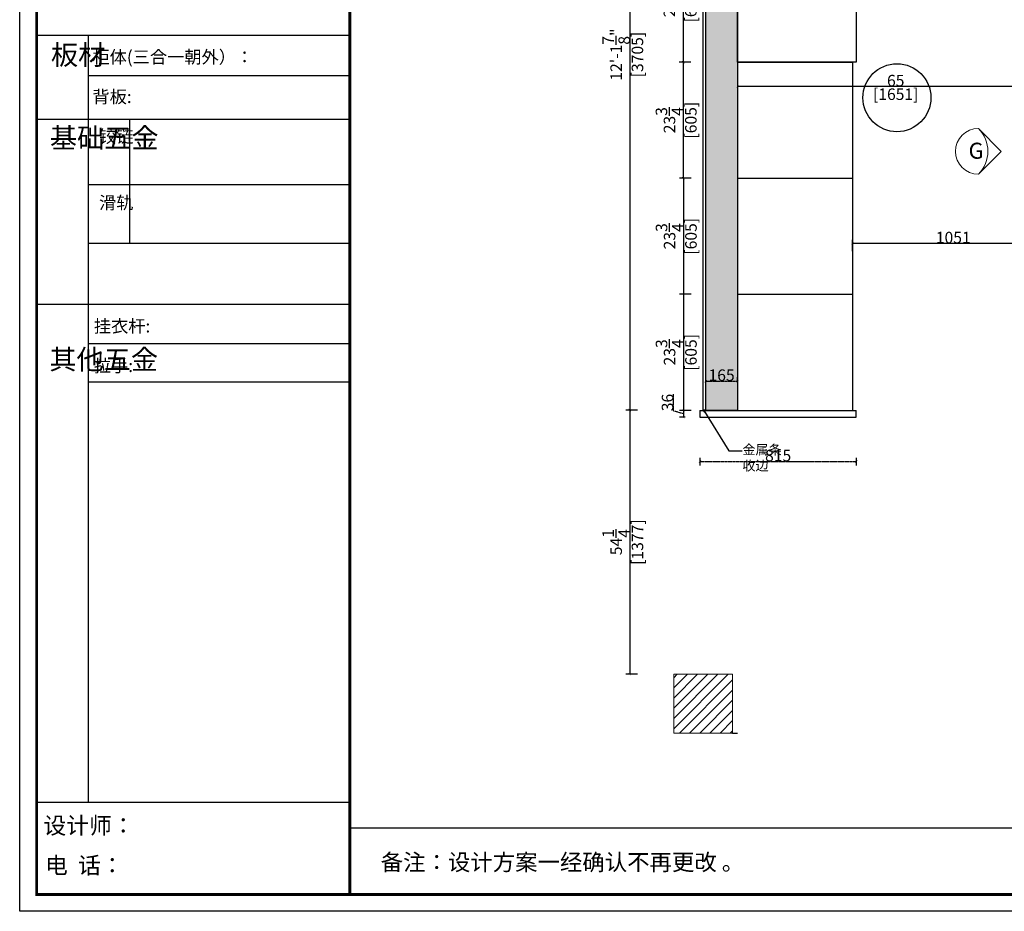
# Model space of a CAD drawing. Units: inches. Extents: x 130532 to 200627, y -69111 to -58761.
# Drawn here: x 130532 to 135665, y -69111 to -64465 of the extents above; entities that cross this region are included whole.
import ezdxf

# ---------------------------------------------------------------- set-up
doc = ezdxf.new("R2010")
doc.units = ezdxf.units.IN
doc.header["$MEASUREMENT"] = 0
doc.linetypes.add('CONTINOUS', pattern=[0])
doc.linetypes.add('XR41-42F$0${ Tapered Dash }', pattern=[10, 4, -1, 1.5, -1, 1.5, -1])
for name, color, linetype in [('0-hatch', 250, 'Continuous'), ('0-wall', 7, 'Continuous'), ('242', 242, 'Continuous'), ('243', 243, 'Continuous'), ('CABINETS', 3, 'Continuous'), ('cabinets box', 6, 'Continuous'), ('DIMS', 151, 'Continuous')]:
    doc.layers.add(name, color=color, linetype=linetype)
for name, color, linetype, lineweight in [('243 blue', 243, 'Continuous', 5), ('DETAILS', 3, 'Continuous', 5), ('DIMENSION', 2, 'Continuous', 9), ('边框线', 7, 'Continuous', 13)]:
    doc.layers.add(name, color=color, linetype=linetype, lineweight=lineweight)
doc.styles.add('DS01', font='calibril.ttf')
doc.styles.add('HZ', font='txt', dxfattribs={"width": 0.8})
doc.styles.get("Standard").update_dxf_attribs({"font": 'arial.ttf'})
doc.styles.add('TIMES', font='times.ttf')
doc.dimstyles.new('Copy of DS02', dxfattribs={"dimscale": 0, "dimtxt": 60, "dimasz": 12, "dimexe": 20, "dimexo": 40, "dimgap": 0.5, "dimtad": 1, "dimdec": 0, "dimzin": 0, "dimdsep": 46, "dimtxsty": 'DS01', "dimblk": 'ARCHTICK', "dimcen": 0, "dimdle": 0.6, "dimclrd": 44, "dimclre": 44, "dimadec": 0, "dimazin": 0, "dimtfac": 1, "dimtdec": 0, "dimtmove": 1, "dimatfit": 2, "dimldrblk": 'DOT', "dimfxl": 40, "dimfxlon": 1, "dimtolj": 1, "dimtzin": 0, "dimlwe": 30, "dimarcsym": 0})
doc.dimstyles.new('Copy of DS02-1', dxfattribs={"dimscale": 0, "dimtxt": 60, "dimasz": 12, "dimexe": 20, "dimexo": 40, "dimgap": 0.5, "dimtad": 1, "dimdec": 3, "dimlfac": 0.03937, "dimzin": 0, "dimdsep": 46, "dimlunit": 4, "dimtxsty": 'DS01', "dimblk": 'ARCHTICK', "dimcen": 0, "dimdle": 0.6, "dimclrd": 44, "dimclre": 44, "dimadec": 0, "dimazin": 2, "dimtfac": 1, "dimtdec": 3, "dimtmove": 1, "dimatfit": 2, "dimldrblk": 'DOT', "dimfxl": 40, "dimfxlon": 1, "dimtolj": 1, "dimtzin": 0, "dimlwe": 30, "dimarcsym": 0})
doc.dimstyles.new('DS02-1', dxfattribs={"dimscale": 0, "dimtxt": 60, "dimasz": 12, "dimexe": 20, "dimexo": 40, "dimgap": 0.5, "dimtad": 1, "dimlfac": 0.03937, "dimzin": 0, "dimdsep": 46, "dimlunit": 5, "dimtxsty": 'DS01', "dimblk": 'ARCHTICK', "dimcen": 0, "dimdle": 0.6, "dimclrd": 44, "dimclre": 44, "dimadec": 0, "dimazin": 2, "dimtfac": 1, "dimtmove": 1, "dimatfit": 2, "dimldrblk": 'DOT', "dimfxl": 40, "dimfxlon": 1, "dimtolj": 1, "dimtzin": 0, "dimlwe": 30, "dimarcsym": 0})

# ---------------------------------------------------------------- blocks, each defined once
blk = doc.blocks.new('_ArchTick')
at = {"color": 0, "linetype": 'ByBlock', "const_width": 0.15}
blk.add_lwpolyline([(-0.5, -0.5), (0.5, 0.5)], dxfattribs=at)
blk = doc.blocks.new('*D9')
at = {"layer": '242', "color": 44, "lineweight": 30, "transparency": 16777216}
for p, q in [((133752.7, -62793.9), (133692.7, -62793.9)), ((133752.7, -66498.9), (133692.7, -66498.9))]:
    blk.add_line(p, q, dxfattribs=at)
at = {"layer": '242', "color": 44, "lineweight": -2, "transparency": 16777216}
blk.add_line((133712.7, -62793.3), (133712.7, -66499.5), dxfattribs=at)
at = {"layer": 'Defpoints', "color": 0, "transparency": 16777216}
for p in [(134120, -62793.9), (133712.7, -66498.9), (134120, -66498.9)]:
    blk.add_point(p, dxfattribs=at)
at = {"layer": '242', "color": 44, "lineweight": -2, "transparency": 16777216, "xscale": 12, "yscale": 12, "zscale": 12}
for p, rotation in [((133712.7, -62793.9), 90), ((133712.7, -66498.9), 270)]:
    blk.add_blockref('_ArchTick', p, dxfattribs=dict(at, rotation=rotation))
at = {"layer": '242', "color": 0, "transparency": 16777216, "char_height": 60, "attachment_point": 5, "rotation": 90, "style": 'DS01'}
for s, insert in [('\\A1;12\'-1{\\H1x;\\S7/8;}"', (133641.5, -64646.4)), ('\\A1;[3705]', (133752.4, -64646.4))]:
    blk.add_mtext(s, dxfattribs=dict(at, insert=insert))
blk = doc.blocks.new('_Dot')
at = {"color": 0, "linetype": 'ByBlock', "lineweight": -2}
blk.add_line((-0.5, 0), (-1, 0), dxfattribs=at)
at = {"color": 0, "linetype": 'ByBlock', "const_width": 0.5}
blk.add_lwpolyline([(-0.25, 0, 1), (0.25, 0, 1)], format="xyb", close=True, dxfattribs=at)
blk = doc.blocks.new('*D12')
at = {"layer": '242', "color": 44, "lineweight": 30, "transparency": 16777216}
for p, q in [((133752.7, -66498.9), (133692.7, -66498.9)), ((133752.7, -67875.9), (133692.7, -67875.9))]:
    blk.add_line(p, q, dxfattribs=at)
at = {"layer": '242', "color": 44, "lineweight": -2, "transparency": 16777216}
blk.add_line((133712.7, -66498.3), (133712.7, -67876.5), dxfattribs=at)
at = {"layer": 'Defpoints', "color": 0, "transparency": 16777216}
for p in [(134078.9, -66498.9), (133712.7, -67875.9), (134065.4, -67875.9)]:
    blk.add_point(p, dxfattribs=at)
at = {"layer": '242', "color": 44, "lineweight": -2, "transparency": 16777216, "xscale": 12, "yscale": 12, "zscale": 12}
for p, rotation in [((133712.7, -66498.9), 90), ((133712.7, -67875.9), 270)]:
    blk.add_blockref('_ArchTick', p, dxfattribs=dict(at, rotation=rotation))
at = {"layer": '242', "color": 0, "transparency": 16777216, "char_height": 60, "attachment_point": 5, "rotation": 90, "style": 'DS01'}
for s, insert in [('\\A1;[1377]', (133752.4, -67187.4)), ('\\A1;54{\\H1x;\\S1/4;}', (133641.6, -67187.4))]:
    blk.add_mtext(s, dxfattribs=dict(at, insert=insert))
blk = doc.blocks.new('*D14')
at = {"layer": 'Defpoints', "color": 0, "transparency": 16777216}
for p in [(134236.2, -64080.9), (133990.8, -64685.9), (134236.2, -64685.9)]:
    blk.add_point(p, dxfattribs=at)
at = {"layer": 'DIMS', "color": 44, "lineweight": 30, "transparency": 16777216}
for p, q in [((134030.8, -64080.9), (133970.8, -64080.9)), ((134030.8, -64685.9), (133970.8, -64685.9))]:
    blk.add_line(p, q, dxfattribs=at)
at = {"layer": 'DIMS', "color": 44, "lineweight": -2, "transparency": 16777216}
blk.add_line((133990.8, -64080.3), (133990.8, -64686.5), dxfattribs=at)
at = {"layer": 'DIMS', "color": 44, "lineweight": -2, "transparency": 16777216, "xscale": 12, "yscale": 12, "zscale": 12}
for p, rotation in [((133990.8, -64080.9), 90), ((133990.8, -64685.9), 270)]:
    blk.add_blockref('_ArchTick', p, dxfattribs=dict(at, rotation=rotation))
at = {"layer": 'DIMS', "color": 0, "transparency": 16777216, "char_height": 60, "attachment_point": 5, "rotation": 90, "style": 'DS01'}
for s, insert in [('\\A1;23{\\H1x;\\S3/4;}', (133919.1, -64383.4)), ('\\A1;[605]', (134030.5, -64383.4))]:
    blk.add_mtext(s, dxfattribs=dict(at, insert=insert))
blk = doc.blocks.new('*D15')
at = {"layer": 'Defpoints', "color": 0, "transparency": 16777216}
for p in [(134236.2, -64685.9), (133991.3, -65290.9), (134236.2, -65290.9)]:
    blk.add_point(p, dxfattribs=at)
at = {"layer": 'DIMS', "color": 44, "lineweight": 30, "transparency": 16777216}
for p, q in [((134031.3, -64685.9), (133971.3, -64685.9)), ((134031.3, -65290.9), (133971.3, -65290.9))]:
    blk.add_line(p, q, dxfattribs=at)
at = {"layer": 'DIMS', "color": 44, "lineweight": -2, "transparency": 16777216}
blk.add_line((133991.3, -64685.3), (133991.3, -65291.5), dxfattribs=at)
at = {"layer": 'DIMS', "color": 44, "lineweight": -2, "transparency": 16777216, "xscale": 12, "yscale": 12, "zscale": 12}
for p, rotation in [((133991.3, -64685.9), 90), ((133991.3, -65290.9), 270)]:
    blk.add_blockref('_ArchTick', p, dxfattribs=dict(at, rotation=rotation))
at = {"layer": 'DIMS', "color": 0, "transparency": 16777216, "char_height": 60, "attachment_point": 5, "rotation": 90, "style": 'DS01'}
for s, insert in [('\\A1;23{\\H1x;\\S3/4;}', (133919.6, -64988.4)), ('\\A1;[605]', (134031, -64988.4))]:
    blk.add_mtext(s, dxfattribs=dict(at, insert=insert))
blk = doc.blocks.new('*D16')
at = {"layer": 'Defpoints', "color": 0, "transparency": 16777216}
for p in [(134236.2, -65290.9), (133991.8, -65895.9), (134236.2, -65895.9)]:
    blk.add_point(p, dxfattribs=at)
at = {"layer": 'DIMS', "color": 44, "lineweight": 30, "transparency": 16777216}
for p, q in [((134031.8, -65290.9), (133971.8, -65290.9)), ((134031.8, -65895.9), (133971.8, -65895.9))]:
    blk.add_line(p, q, dxfattribs=at)
at = {"layer": 'DIMS', "color": 44, "lineweight": -2, "transparency": 16777216}
blk.add_line((133991.8, -65290.3), (133991.8, -65896.5), dxfattribs=at)
at = {"layer": 'DIMS', "color": 44, "lineweight": -2, "transparency": 16777216, "xscale": 12, "yscale": 12, "zscale": 12}
for p, rotation in [((133991.8, -65290.9), 90), ((133991.8, -65895.9), 270)]:
    blk.add_blockref('_ArchTick', p, dxfattribs=dict(at, rotation=rotation))
at = {"layer": 'DIMS', "color": 0, "transparency": 16777216, "char_height": 60, "attachment_point": 5, "rotation": 90, "style": 'DS01'}
for s, insert in [('\\A1;23{\\H1x;\\S3/4;}', (133920.1, -65593.4)), ('\\A1;[605]', (134031.5, -65593.4))]:
    blk.add_mtext(s, dxfattribs=dict(at, insert=insert))
blk = doc.blocks.new('*D17')
at = {"layer": 'Defpoints', "color": 0, "transparency": 16777216}
for p in [(134236.2, -65895.9), (133991.8, -66500.9), (134272.8, -66500.9)]:
    blk.add_point(p, dxfattribs=at)
at = {"layer": 'DIMS', "color": 44, "lineweight": 30, "transparency": 16777216}
for p, q in [((134031.8, -65895.9), (133971.8, -65895.9)), ((134031.8, -66500.9), (133971.8, -66500.9))]:
    blk.add_line(p, q, dxfattribs=at)
at = {"layer": 'DIMS', "color": 44, "lineweight": -2, "transparency": 16777216}
blk.add_line((133991.8, -65895.3), (133991.8, -66501.5), dxfattribs=at)
at = {"layer": 'DIMS', "color": 44, "lineweight": -2, "transparency": 16777216, "xscale": 12, "yscale": 12, "zscale": 12}
for p, rotation in [((133991.8, -65895.9), 90), ((133991.8, -66500.9), 270)]:
    blk.add_blockref('_ArchTick', p, dxfattribs=dict(at, rotation=rotation))
at = {"layer": 'DIMS', "color": 0, "transparency": 16777216, "char_height": 60, "attachment_point": 5, "rotation": 90, "style": 'DS01'}
for s, insert in [('\\A1;[605]', (134031.5, -66198.4)), ('\\A1;23{\\H1x;\\S3/4;}', (133920.1, -66198.4))]:
    blk.add_mtext(s, dxfattribs=dict(at, insert=insert))
blk = doc.blocks.new('*D39')
at = {"layer": '242', "color": 44, "lineweight": -2, "transparency": 16777216}
blk.add_line((135925.2, -64813.2), (134273, -64813.2), dxfattribs=at)
at = {"layer": '242', "color": 44, "lineweight": 30, "transparency": 16777216}
for p, q in [((134273.6, -64813.2), (134273.6, -64833.2)), ((135924.6, -64813.2), (135924.6, -64833.2))]:
    blk.add_line(p, q, dxfattribs=at)
at = {"layer": 'Defpoints', "color": 0, "transparency": 16777216}
for p in [(134273.6, -64775.7), (135924.6, -64784.7), (134273.6, -64813.2)]:
    blk.add_point(p, dxfattribs=at)
at = {"layer": '242', "color": 44, "lineweight": -2, "transparency": 16777216, "xscale": 12, "yscale": 12, "zscale": 12, "rotation": 180}
blk.add_blockref('_ArchTick', (134273.6, -64813.2), dxfattribs=at)
at = {"layer": '242', "color": 44, "lineweight": -2, "transparency": 16777216, "xscale": 12, "yscale": 12, "zscale": 12}
blk.add_blockref('_ArchTick', (135924.6, -64813.2), dxfattribs=at)
at = {"layer": '242', "color": 0, "transparency": 16777216, "char_height": 60, "attachment_point": 5, "style": 'DS01'}
for s, insert in [('\\A1;65', (135099.1, -64782.1)), ('\\A1;[1651]', (135099.1, -64852.9))]:
    blk.add_mtext(s, dxfattribs=dict(at, insert=insert))
blk = doc.blocks.new('*D52')
at = {"layer": 'Defpoints', "color": 0, "linetype": 'CONTINOUS', "transparency": 16777216}
for p in [(134108.6, -66373.4), (134273.6, -66348.4), (134273.6, -66373.4)]:
    blk.add_point(p, dxfattribs=at)
at = {"layer": 'DIMS', "color": 44, "linetype": 'XR41-42F$0${ Tapered Dash }', "lineweight": -2, "transparency": 16777216}
blk.add_line((134108, -66348.4), (134274.2, -66348.4), dxfattribs=at)
at = {"layer": 'DIMS', "color": 44, "lineweight": 30, "transparency": 16777216}
for p, q in [((134108.6, -66348.4), (134108.6, -66328.4)), ((134273.6, -66348.4), (134273.6, -66328.4))]:
    blk.add_line(p, q, dxfattribs=at)
at = {"layer": 'DIMS', "color": 44, "linetype": 'CONTINOUS', "lineweight": -2, "transparency": 16777216, "xscale": 12, "yscale": 12, "zscale": 12, "rotation": 180}
blk.add_blockref('_ArchTick', (134108.6, -66348.4), dxfattribs=at)
at = {"layer": 'DIMS', "color": 44, "linetype": 'CONTINOUS', "lineweight": -2, "transparency": 16777216, "xscale": 12, "yscale": 12, "zscale": 12}
blk.add_blockref('_ArchTick', (134273.6, -66348.4), dxfattribs=at)
at = {"layer": 'DIMS', "color": 0, "linetype": 'CONTINOUS', "transparency": 16777216, "insert": (134191.1, -66317.3), "char_height": 60, "attachment_point": 5, "style": 'DS01'}
blk.add_mtext('\\A1;165', dxfattribs=at)
blk = doc.blocks.new('*D53')
at = {"layer": 'Defpoints', "color": 0, "linetype": 'CONTINOUS', "transparency": 16777216}
for p in [(134078.6, -66536.9), (134893.6, -66536.9), (134893.6, -66767.4)]:
    blk.add_point(p, dxfattribs=at)
at = {"layer": 'DIMS', "color": 44, "linetype": 'XR41-42F$0${ Tapered Dash }', "lineweight": -2, "transparency": 16777216}
blk.add_line((134078, -66767.4), (134894.2, -66767.4), dxfattribs=at)
at = {"layer": 'DIMS', "color": 44, "lineweight": 30, "transparency": 16777216}
for p, q in [((134078.6, -66747.4), (134078.6, -66787.4)), ((134893.6, -66747.4), (134893.6, -66787.4))]:
    blk.add_line(p, q, dxfattribs=at)
at = {"layer": 'DIMS', "color": 44, "linetype": 'CONTINOUS', "lineweight": -2, "transparency": 16777216, "xscale": 12, "yscale": 12, "zscale": 12, "rotation": 180}
blk.add_blockref('_ArchTick', (134078.6, -66767.4), dxfattribs=at)
at = {"layer": 'DIMS', "color": 44, "linetype": 'CONTINOUS', "lineweight": -2, "transparency": 16777216, "xscale": 12, "yscale": 12, "zscale": 12}
blk.add_blockref('_ArchTick', (134893.6, -66767.4), dxfattribs=at)
at = {"layer": 'DIMS', "color": 0, "linetype": 'CONTINOUS', "transparency": 16777216, "insert": (134486.1, -66736.3), "char_height": 60, "attachment_point": 5, "style": 'DS01'}
blk.add_mtext('\\A1;815', dxfattribs=at)
blk = doc.blocks.new('*D54')
at = {"layer": 'Defpoints', "color": 0, "linetype": 'CONTINOUS', "transparency": 16777216}
for p in [(134041.2, -66500.9), (133991.8, -66536.9), (134041.2, -66536.9)]:
    blk.add_point(p, dxfattribs=at)
at = {"layer": 'DIMS', "color": 44, "linetype": 'XR41-42F$0${ Tapered Dash }', "lineweight": -2, "transparency": 16777216}
for p, q in [((133940.4, -66503.5), (133940.4, -66416.1)), ((133991.8, -66518.9), (133940.4, -66503.5)), ((133991.8, -66500.3), (133991.8, -66537.5))]:
    blk.add_line(p, q, dxfattribs=at)
at = {"layer": 'DIMS', "color": 44, "lineweight": 30, "transparency": 16777216}
for p, q in [((134001.2, -66500.9), (133971.8, -66500.9)), ((134001.2, -66536.9), (133971.8, -66536.9))]:
    blk.add_line(p, q, dxfattribs=at)
at = {"layer": 'DIMS', "color": 44, "linetype": 'CONTINOUS', "lineweight": -2, "transparency": 16777216, "xscale": 12, "yscale": 12, "zscale": 12}
for p, rotation in [((133991.8, -66500.9), 90), ((133991.8, -66536.9), 270)]:
    blk.add_blockref('_ArchTick', p, dxfattribs=dict(at, rotation=rotation))
at = {"layer": 'DIMS', "color": 0, "linetype": 'CONTINOUS', "transparency": 16777216, "insert": (133909.2, -66459.8), "char_height": 60, "attachment_point": 5, "rotation": 90, "style": 'DS01'}
blk.add_mtext('\\A1;36', dxfattribs=at)
blk = doc.blocks.new('*D106')
at = {"layer": 'Defpoints', "color": 0, "linetype": 'CONTINOUS', "transparency": 16777216}
for p in [(134873.6, -65631.2), (134873.6, -65722.8), (135924.6, -65722.8)]:
    blk.add_point(p, dxfattribs=at)
at = {"layer": 'DIMS', "color": 44, "linetype": 'CONTINOUS', "lineweight": -2, "transparency": 16777216}
blk.add_line((135925.2, -65631.2), (134873, -65631.2), dxfattribs=at)
at = {"layer": 'DIMS', "color": 44, "linetype": 'CONTINOUS', "lineweight": 30, "transparency": 16777216}
for p, q in [((134873.6, -65671.2), (134873.6, -65611.2)), ((135924.6, -65671.2), (135924.6, -65611.2))]:
    blk.add_line(p, q, dxfattribs=at)
at = {"layer": 'DIMS', "color": 44, "linetype": 'CONTINOUS', "lineweight": -2, "transparency": 16777216, "xscale": 12, "yscale": 12, "zscale": 12, "rotation": 180}
blk.add_blockref('_ArchTick', (134873.6, -65631.2), dxfattribs=at)
at = {"layer": 'DIMS', "color": 44, "linetype": 'CONTINOUS', "lineweight": -2, "transparency": 16777216, "xscale": 12, "yscale": 12, "zscale": 12}
blk.add_blockref('_ArchTick', (135924.6, -65631.2), dxfattribs=at)
at = {"layer": 'DIMS', "color": 0, "linetype": 'CONTINOUS', "transparency": 16777216, "insert": (135399.1, -65600.1), "char_height": 60, "attachment_point": 5, "style": 'DS01'}
blk.add_mtext('\\A1;1051', dxfattribs=at)
blk = doc.blocks.new('zw$DE2E')
at = {"linetype": 'ByBlock', "lineweight": -3}
for p, q in [((1721.1, 4564), (88, 4564)), ((356.7, 4564), (356.7, 567.3)), ((1721.1, 4353.7), (356.7, 4353.7)), ((1721.1, 4127.4), (88, 4127.4)), ((1721.1, 3786.6), (356.7, 3786.6)), ((1721.1, 3480.6), (356.7, 3480.6)), ((1721.1, 3163.3), (88, 3163.3)), ((1721.1, 2957.1), (356.7, 2957.1)), ((1721.1, 2758.3), (356.7, 2758.3)), ((1721.1, 567.3), (88, 567.3)), ((11615.5, 433.1), (1721.1, 433.1))]:
    blk.add_line(p, q, dxfattribs=at)
at = {"linetype": 'ByBlock', "lineweight": -3, "ltscale": 3}
blk.add_line((571.7, 4127.4), (571.7, 3480.6), dxfattribs=at)
at = {"linetype": 'ByBlock', "lineweight": -3}
blk.add_lwpolyline([(11703.3, 0), (0, 0), (0, 8280.8), (11703.3, 8280.8)], close=True, dxfattribs=at)
blk.add_lwpolyline([(11703.3, 0), (0, 0), (0, 8280.8), (11703.3, 8280.8)], close=True, dxfattribs=at)
at = {"color": 1, "linetype": 'ByBlock', "lineweight": -3}
blk.add_lwpolyline([(11703.3, 0), (0, 0), (0, 8280.8), (11703.3, 8280.8)], close=True, dxfattribs=at)
at = {"linetype": 'ByBlock', "lineweight": -3, "const_width": 14.6}
blk.add_lwpolyline([(11615.5, 87.8), (88, 87.8), (88, 8193), (11615.5, 8193)], close=True, dxfattribs=at)
blk.add_lwpolyline([(11615.5, 87.8), (88, 87.8), (88, 8193), (11615.5, 8193)], close=True, dxfattribs=at)
blk.add_lwpolyline([(11615.5, 87.8), (88, 87.8), (88, 8193), (11615.5, 8193)], close=True, dxfattribs=at)
blk.add_lwpolyline([(1721.1, 8193), (1721.1, 87.8)], dxfattribs=at)
at = {"style": 'HZ'}
for s, p in [('柜体(三合一朝外）：', (379.2, 4419.5)), ('背板:', (379.2, 4212.7)), ('挂衣杆: ', (386.5, 3016.7)), ('拉手: ', (386.5, 2810.5))]:
    blk.add_text(s, height=65.79, dxfattribs=at).set_placement(p)
at = {"linetype": 'ByBlock', "lineweight": -3, "attachment_point": 1}
for s, insert, char_height, width in [('{\\fSimSun|b0|i0|c134|p54;板材}', (163, 4515.7), 103.866, 70.999), ('{\\fSimSun|b0|i0|c134|p54;^I基础五金}', (157.4, 4082.5), 103.866, 70.999), ('{\\fSimSun|b0|i0|c134|p54;铰链}', (413.9, 4071.5), 65.782, 70.999), ('{\\fSimSun|b0|i0|c134|p54;滑轨}', (413.9, 3725.9), 65.782, 70.999), ('{\\fSimSun|b0|i0|c134|p54;^I其他五金}', (154.8, 2928.2), 103.866, 70.999), ('{\\fSimSun|b0|i0|c134|p54;设计师：}', (123.7, 490.5), 87.148, 1544.262), ('{\\fSimSun|b0|i0|c134|p54;备注：设计方案一经确认不再更改 。}', (1882.3, 298.7), 85.619, 4396.776), ('{\\fSimSun|b0|i0|c134|p54;电  话：}', (132.1, 283), 87.148, 1275.32)]:
    blk.add_mtext(s, dxfattribs=dict(at, insert=insert, char_height=char_height, width=width))

msp = doc.modelspace()

# ---------------------------------------------------------------- hatches: boundary and pattern name
at = {"layer": '0-hatch'}
h = msp.add_hatch(color=256, dxfattribs=at)
h.dxf.hatch_style = 1
h.paths.add_polyline_path([(134108.6068, -62668.8929), (134108.6068, -66498.8929), (134273.6068, -66498.8929), (134273.6068, -62793.8929), (139718.6068, -62793.8929), (139718.6068, -64591.8929), (139843.6068, -64591.8929), (139843.6068, -62668.8929)])
at = {"layer": 'DIMS'}
h = msp.add_hatch(dxfattribs=at)
h.set_pattern_fill('ANSI31', color=256, scale=300)
h.set_pattern_definition([(45, (32963.687, 11970.158), (-26.516504, 26.516504), [])])
h.paths.add_polyline_path([(133941.6068, -67875.8929), (133941.6068, -68182.8929), (134248.6068, -68182.8929), (134248.6068, -67875.8929)])

# ---------------------------------------------------------------- linework, layer by layer
at = {"layer": '0-wall'}
msp.add_line((134273.6068, -62793.8929), (134273.6068, -66498.8929), dxfattribs=at)
at = {"layer": '242'}
msp.add_circle((135105.2036, -64871.1606), 177.1733, dxfattribs=at)
at = {"layer": '243'}
msp.add_line((134248.6068, -68182.8929), (134273.6068, -68182.8929), dxfattribs=at)
at = {"layer": '243 blue', "linetype": 'CONTINOUS', "const_width": 5}
msp.add_lwpolyline([(134094.2045, -66498.3844), (134107.5744, -66498.3844)], dxfattribs=at)
at = {"layer": 'CABINETS'}
for p, q in [((134273.6068, -64685.8929), (134873.6068, -64685.8929)), ((134873.6068, -64685.8929), (134873.6068, -66500.8929)), ((134273.6068, -65290.8929), (134873.6068, -65290.8929)), ((134273.6068, -65895.8929), (134873.6068, -65895.8929)), ((134078.6068, -66500.8929), (134893.6068, -66500.8929)), ((134078.6068, -66500.8929), (134078.6068, -66536.8929)), ((134893.6068, -66536.8929), (134893.6068, -66500.8929)), ((134078.6068, -66536.8929), (134893.6068, -66536.8929))]:
    msp.add_line(p, q, dxfattribs=at)
at = {"layer": 'cabinets box', "color": 1, "linetype": 'CONTINOUS'}
msp.add_lwpolyline([(134273.6068, -64080.8929), (134893.6068, -64080.8929), (134893.6068, -64685.8929), (134273.6068, -64685.8929)], close=True, dxfattribs=at)
at = {"layer": 'DIMENSION'}
for points in [[(135530.1835, -65031.4635), (135649.4683, -65150.7482)], [(135530.1835, -65270.0328), (135649.4683, -65150.748)]]:
    msp.add_lwpolyline(points, dxfattribs=at)
for centre, radius, start, end in [((135530.1835, -65150.7482), 119.2847, 90, 270), ((135410.8988, -65150.7482), 168.6941, 315.000061, 45)]:
    msp.add_arc(centre, radius, start, end, dxfattribs=at)
at = {"layer": 'DIMS', "linetype": 'CONTINOUS'}
msp.add_lwpolyline([(134108.6068, -63253.8929), (134094.2275, -63253.8929), (134094.2275, -66500.8929), (134108.6068, -66500.8929)], close=True, dxfattribs=at)
at = {"layer": '边框线'}
for p, q in [((134108.6068, -66498.8929), (134108.6068, -62668.8929)), ((134273.6068, -66498.8929), (134108.6068, -66498.8929)), ((134248.6068, -67875.8929), (133941.6068, -67875.8929)), ((133941.6068, -67875.8929), (133941.6068, -68182.8929)), ((134248.6068, -67875.8929), (134248.6068, -68182.8929)), ((134248.6068, -68182.8929), (133941.6068, -68182.8929))]:
    msp.add_line(p, q, dxfattribs=at)

# ---------------------------------------------------------------- block references
msp.add_blockref('zw$DE2E', (130531.6387, -69111.4113))

# ---------------------------------------------------------------- texts
at = {"layer": '243 blue', "color": 4, "insert": (134299.9708, -66680.6057), "char_height": 50, "attachment_point": 1, "style": 'TIMES'}
msp.add_mtext_dynamic_manual_height_columns('{\\fSimSun|b0|i0|c134|p54;金属条\\P收边}', width=1814.180406, gutter_width=0.8, heights=[0], dxfattribs=at)
at = {"layer": 'DETAILS', "insert": (135478.8704, -65105.7674), "char_height": 83.4993, "attachment_point": 1}
msp.add_mtext_dynamic_manual_height_columns('G', width=3.507735, gutter_width=1, heights=[0], dxfattribs=at)

# ---------------------------------------------------------------- dimensions: what is measured, and where the dimension line sits
at = {"layer": '242'}
for base, p1, p2, dimstyle, picture, middle in [((133712.657, -66498.8929), (134120.0374, -62793.8929), (134120.0374, -66498.8929), 'Copy of DS02-1', '*D9', (133712.657, -64646.3929)), ((133712.657, -67875.8929), (134078.9253, -66498.8929), (134065.4253, -67875.8929), 'DS02-1', '*D12', (133712.657, -67187.3929))]:
    dim = msp.add_linear_dim(base=base, p1=p1, p2=p2, angle=90, dimstyle=dimstyle, override={"dimscale": 1, "dimpost": '\\X'}, dxfattribs=at)
    dim.commit()
    dim.dimension.update_dxf_attribs({"geometry": picture, "text_midpoint": middle})
dim = msp.add_linear_dim(base=(134273.6068, -64813.1535), p1=(135924.6068, -64784.6974), p2=(134273.6068, -64775.7117), dimstyle='DS02-1', override={"dimscale": 1, "dimpost": '\\X'}, dxfattribs=at)
dim.commit()
dim.dimension.update_dxf_attribs({"geometry": '*D39', "text_midpoint": (135099.1068, -64813.1535)})
at = {"layer": 'DIMS'}
for base, p1, p2, picture, middle in [((133990.789, -64685.8929), (134236.2354, -64080.8929), (134236.2354, -64685.8929), '*D14', (133990.789, -64383.3929)), ((133991.289, -65290.8929), (134236.2354, -64685.8929), (134236.2354, -65290.8929), '*D15', (133991.289, -64988.3929)), ((133991.789, -65895.8929), (134236.2354, -65290.8929), (134236.2354, -65895.8929), '*D16', (133991.789, -65593.3929)), ((133991.789, -66500.8929), (134236.2354, -65895.8929), (134272.8029, -66500.8929), '*D17', (133991.789, -66198.3929))]:
    dim = msp.add_linear_dim(base=base, p1=p1, p2=p2, angle=90, dimstyle='DS02-1', override={"dimscale": 1, "dimpost": '\\X'}, dxfattribs=at)
    dim.commit()
    dim.dimension.update_dxf_attribs({"geometry": picture, "text_midpoint": middle})
at = {"layer": 'DIMS', "linetype": 'CONTINOUS'}
for base, p1, p2, override, picture, middle in [((134873.6068, -65631.2425), (135924.6068, -65722.7914), (134873.6068, -65722.7914), {"dimscale": 1, "dimpost": '\\X'}, '*D106', (135399.1068, -65600.0963)), ((134273.6068, -66348.4004), (134108.6068, -66373.4359), (134273.6068, -66373.4359), {"dimscale": 1, "dimpost": '\\X', "dimfxl": 20, "dimarcsym": 1}, '*D52', (134191.1068, -66317.3004)), ((134893.6068, -66767.4031), (134078.6068, -66536.8929), (134893.6068, -66536.8929), {"dimscale": 1, "dimpost": '\\X', "dimfxl": 20, "dimarcsym": 1}, '*D53', (134486.1068, -66736.257))]:
    dim = msp.add_linear_dim(base=base, p1=p1, p2=p2, dimstyle='Copy of DS02', override=override, dxfattribs=at)
    dim.commit()
    dim.dimension.update_dxf_attribs({"geometry": picture, "text_midpoint": middle})
dim = msp.add_linear_dim(base=(133991.789, -66536.8929), p1=(134041.2354, -66500.8929), p2=(134041.2354, -66536.8929), angle=90, dimstyle='Copy of DS02', override={"dimscale": 1, "dimpost": '\\X', "dimfxl": 20, "dimarcsym": 1}, dxfattribs=at)
dim.commit()
dim.dimension.update_dxf_attribs({"geometry": '*D54', "text_midpoint": (133909.2467, -66502.9741)})

# ---------------------------------------------------------------- leaders
msp.add_leader([(134102.6923, -66507.0622), (134228.2263, -66711.6715), (134297.8646, -66711.6715)], dimstyle='Copy of DS02', override={"dimscale": 1, "dimtad": 0, "dimarcsym": 1}, dxfattribs=at)

doc.saveas('drawing.dxf')
